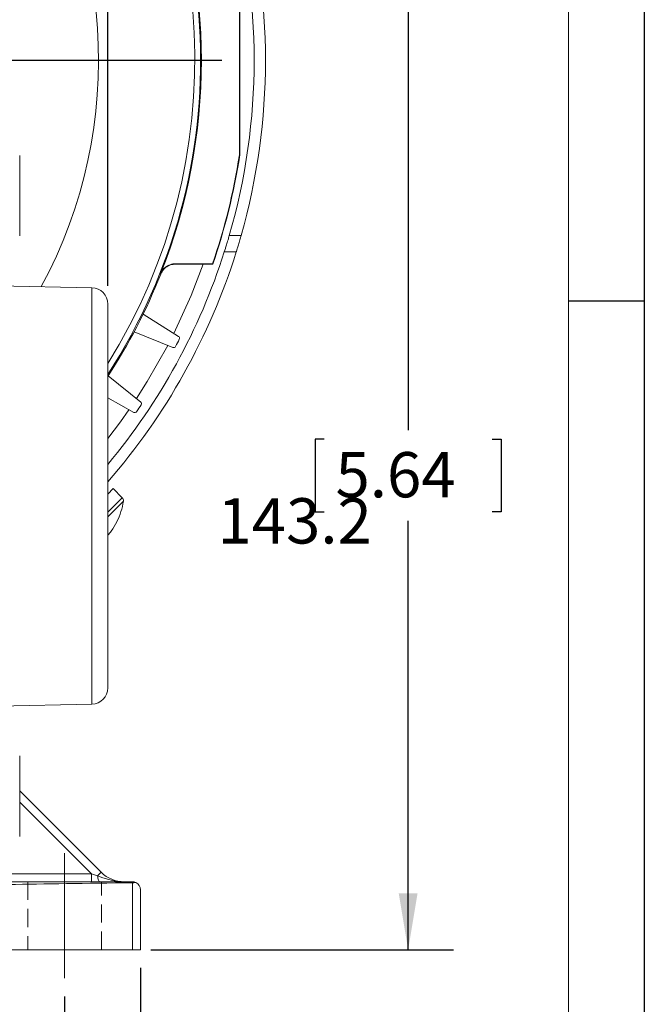
# Model space of a CAD drawing. Units: millimetres. Extents: x 0 to 550, y 0 to 426.
# Drawn here: x 506 to 550, y 167 to 236 of the extents above; entities that cross this region are included whole.
import ezdxf

# ---------------------------------------------------------------- set-up
doc = ezdxf.new("R2010")
doc.units = ezdxf.units.MM
doc.linetypes.add('CENTERX2', pattern=[20.32, 12.7, -2.54, 2.54, -2.54])
doc.linetypes.add('HIDDEN', pattern=[1.905, 1.27, -0.635])
doc.layers.add('BORDER', color=7, linetype='Continuous')
doc.layers.add('OBJECT', color=7, linetype='Continuous')
doc.styles.add('SLDTEXTSTYLE4', font='MONOSB_1.TTF')
doc.dimstyles.new('SLDDIMSTYLE0', dxfattribs={"dimtxt": 3.216341, "dimasz": 3.9624, "dimexe": 0, "dimexo": 0.0625, "dimgap": 0.804085, "dimtad": 0, "dimtih": 1, "dimtoh": 1, "dimlfac": 1.333333, "dimrnd": 1e-09, "dimzin": 12, "dimdsep": 46, "dimtxsty": 'SLDTEXTSTYLE4', "dimsah": 1, "dimcen": 0.09, "dimadec": 0, "dimazin": 3, "dimtol": 1, "dimtp": 1.2954, "dimtm": 1.2954, "dimtfac": 1, "dimtofl": 0, "dimtmove": 0, "dimatfit": 3, "dimfxl": 0, "dimfrac": 2, "dimtolj": 1, "dimtzin": 12, "dimarcsym": 0})
doc.dimstyles.new('SLDDIMSTYLE1', dxfattribs={"dimtxt": 3.216341, "dimasz": 3.9624, "dimexe": 0, "dimexo": 0.0625, "dimgap": 0.804085, "dimtad": 0, "dimtih": 1, "dimtoh": 1, "dimlfac": 1.333333, "dimrnd": 1e-09, "dimzin": 12, "dimdsep": 46, "dimtxsty": 'SLDTEXTSTYLE4', "dimsah": 1, "dimcen": 0.09, "dimadec": 0, "dimazin": 3, "dimtol": 1, "dimtp": 1.33, "dimtm": 1.33, "dimtfac": 1, "dimtofl": 0, "dimtmove": 0, "dimatfit": 3, "dimfxl": 0, "dimfrac": 2, "dimtolj": 1, "dimtzin": 12, "dimarcsym": 0})
doc.dimstyles.new('SLDDIMSTYLE2', dxfattribs={"dimtxt": 3.216341, "dimasz": 3.9624, "dimexe": 0, "dimexo": 0.0625, "dimgap": 0.804085, "dimtad": 0, "dimtih": 1, "dimtoh": 1, "dimlfac": 1.333333, "dimrnd": 1e-09, "dimzin": 12, "dimdsep": 46, "dimtxsty": 'SLDTEXTSTYLE4', "dimsah": 1, "dimcen": 0.09, "dimadec": 0, "dimazin": 3, "dimtol": 1, "dimtp": 1.0668, "dimtm": 1.0668, "dimtfac": 1, "dimtofl": 0, "dimtmove": 0, "dimatfit": 3, "dimfxl": 0, "dimfrac": 2, "dimtolj": 1, "dimtzin": 12, "dimarcsym": 0})
doc.dimstyles.new('SLDDIMSTYLE4', dxfattribs={"dimtxt": 3.216341, "dimasz": 3.9624, "dimexe": 0, "dimexo": 0.0625, "dimgap": 0.804085, "dimtad": 0, "dimtih": 1, "dimtoh": 1, "dimdec": 1, "dimlfac": 1.333333, "dimrnd": 1e-09, "dimzin": 12, "dimdsep": 46, "dimtxsty": 'SLDTEXTSTYLE4', "dimsah": 1, "dimcen": 0.09, "dimadec": 0, "dimazin": 3, "dimtfac": 1, "dimtdec": 1, "dimtofl": 0, "dimtmove": 0, "dimatfit": 3, "dimfxl": 0, "dimfrac": 2, "dimtolj": 1, "dimtzin": 12, "dimarcsym": 0})

# ---------------------------------------------------------------- blocks, each defined once
blk = doc.blocks.new('_D')
at = {"layer": 'OBJECT'}
for p, q in [((444.55, 217.038), (444.55, 302.975)), ((512.52, 278.562), (512.52, 302.975)), ((444.55, 299.8), (461.765, 299.8)), ((512.52, 299.8), (496.753, 299.8)), ((465.261, 299.42), (465.261, 295.11)), ((465.261, 299.42), (465.897, 299.42)), ((493.256, 299.42), (492.621, 299.42)), ((493.256, 299.42), (493.256, 295.11)), ((465.261, 295.11), (465.897, 295.11)), ((493.256, 295.11), (492.621, 295.11)), ((512.52, 216.947), (512.52, 277.038))]:
    blk.add_line(p, q, dxfattribs=at)
for points in [[(444.55, 299.8), (448.512, 299.14), (448.512, 300.461)], [(512.52, 299.8), (508.558, 300.461), (508.558, 299.14)]]:
    blk.add_solid(points, dxfattribs=at)
at = {"layer": 'OBJECT', "char_height": 3.175, "attachment_point": 1, "style": 'SLDTEXTSTYLE4'}
for s, insert in [('90.63', (465.259, 303.979)), ('±1.30', (477.985, 303.979)), ('3.568', (466.533, 298.908)), ('±.051', (479.259, 298.908))]:
    blk.add_mtext(s, dxfattribs=dict(at, insert=insert))
blk = doc.blocks.new('_D_1')
at = {"layer": 'OBJECT'}
for p, q in [((442.245, 169.14), (442.245, 161.172)), ((514.825, 169.14), (514.825, 121.235)), ((442.245, 159.648), (442.245, 143.172)), ((442.245, 141.648), (442.245, 121.235)), ((442.245, 124.41), (461.765, 124.41)), ((514.825, 124.41), (496.753, 124.41)), ((465.261, 124.029), (465.261, 119.719)), ((465.261, 124.029), (465.897, 124.029)), ((493.256, 124.029), (492.621, 124.029)), ((493.256, 124.029), (493.256, 119.719)), ((465.261, 119.719), (465.897, 119.719)), ((493.256, 119.719), (492.621, 119.719))]:
    blk.add_line(p, q, dxfattribs=at)
for points in [[(442.245, 124.41), (446.207, 123.749), (446.207, 125.07)], [(514.825, 124.41), (510.863, 125.07), (510.863, 123.749)]]:
    blk.add_solid(points, dxfattribs=at)
at = {"layer": 'OBJECT', "char_height": 3.175, "attachment_point": 1, "style": 'SLDTEXTSTYLE4'}
for s, insert in [('96.77', (466.533, 128.589)), ('±1.33', (479.259, 128.589)), ('3.810', (466.533, 123.518)), ('±.052', (479.259, 123.518))]:
    blk.add_mtext(s, dxfattribs=dict(at, insert=insert))
blk = doc.blocks.new('_D_2')
at = {"layer": 'OBJECT'}
for p, q in [((447.579, 167.14), (447.579, 139.235)), ((509.491, 167.14), (509.491, 139.235)), ((465.261, 144.565), (465.261, 140.255)), ((465.261, 144.565), (465.897, 144.565)), ((493.256, 144.565), (492.621, 144.565)), ((493.256, 144.565), (493.256, 140.255)), ((447.579, 142.41), (461.765, 142.41)), ((509.491, 142.41), (496.753, 142.41)), ((465.261, 140.255), (465.897, 140.255)), ((493.256, 140.255), (492.621, 140.255))]:
    blk.add_line(p, q, dxfattribs=at)
for points in [[(447.579, 142.41), (451.541, 141.749), (451.541, 143.07)], [(509.491, 142.41), (505.529, 143.07), (505.529, 141.749)]]:
    blk.add_solid(points, dxfattribs=at)
at = {"layer": 'OBJECT', "char_height": 3.175, "attachment_point": 1, "style": 'SLDTEXTSTYLE4'}
for s, insert in [('82.55', (465.259, 149.124)), ('±1.07', (477.985, 149.124)), ('±.042', (479.259, 144.053)), ('3.250', (466.533, 144.053)), ('TYP', (475.839, 138.982))]:
    blk.add_mtext(s, dxfattribs=dict(at, insert=insert))
blk = doc.blocks.new('_D_4')
at = {"layer": 'OBJECT'}
for p, q in [((479.805, 277.8), (536.75, 277.8)), ((533.575, 277.8), (533.575, 206.828)), ((527.688, 206.192), (527.051, 206.192)), ((527.051, 206.192), (527.051, 201.118)), ((539.462, 206.192), (540.099, 206.192)), ((540.099, 206.192), (540.099, 201.118)), ((527.051, 201.118), (527.688, 201.118)), ((540.099, 201.118), (539.462, 201.118)), ((533.575, 170.41), (533.575, 200.481)), ((515.534, 170.41), (536.75, 170.41))]:
    blk.add_line(p, q, dxfattribs=at)
blk.add_circle((526.574, 202.117), 0, dxfattribs=at)
blk.add_circle((526.574, 202.117), 0, dxfattribs=at)
for points in [[(533.575, 277.8), (532.914, 273.838), (534.235, 273.838)], [(533.575, 170.41), (534.235, 174.372), (532.914, 174.372)]]:
    blk.add_solid(points, dxfattribs=at)
at = {"layer": 'OBJECT', "char_height": 3.175, "attachment_point": 1, "style": 'SLDTEXTSTYLE4'}
for s, insert in [('5.64', (528.483, 205.297, 21.608)), ('143.2', (520.209, 202.063, 21.608))]:
    blk.add_mtext(s, dxfattribs=dict(at, insert=insert))
blk = doc.blocks.new('SW_CENTERMARKSYMBOL_0')
at = {"layer": 'OBJECT', "color": 0}
blk.add_line((3.81, 0), (41.988, 0), dxfattribs=at)

msp = doc.modelspace()

# ---------------------------------------------------------------- linework, layer by layer
at = {"color": 7, "linetype": 'Continuous', "lineweight": 15}
for p, q in [((521.74855, 239.38494), (521.74855, 226.13573)), ((521.77349, 226.13383), (521.77349, 239.38684)), ((521.77847, 239.19588), (521.77847, 226.32479)), ((506.34797, 220.44745), (506.34797, 226.09387)), ((521.74855, 226.13573), (521.77349, 226.13383)), ((521.86646, 220.47308), (521.03817, 220.47308)), ((521.52593, 219.33008), (520.69095, 219.33008)), ((519.74557, 218.47283), (517.2632, 218.47283)), ((519.86317, 218.50276), (517.27557, 218.50276)), ((517.29249, 218.47782), (519.88095, 218.47782)), ((519.86317, 218.50276), (519.88095, 218.47782)), ((516.23067, 217.7576), (516.21358, 217.7821)), ((511.40078, 216.81956), (504.41936, 216.96381)), ((512.52017, 215.67681), (512.52017, 202.22318)), ((514.99377, 214.96135), (517.47855, 213.40869)), ((517.08124, 212.62893), (514.3646, 213.72653)), ((512.55286, 210.65081), (514.8299, 208.8069)), ((514.34052, 208.08138), (512.52017, 209.09042)), ((512.52017, 202.3571), (512.89792, 202.73485)), ((513.53414, 202.09863), (512.89792, 202.73485)), ((512.52017, 202.22318), (512.52017, 188.76956)), ((504.41936, 187.48256), (511.40078, 187.62681)), ((506.34797, 178.3525), (506.34797, 183.99892)), ((506.34797, 181.55393), (512.06017, 175.84174)), ((505.57892, 175.73663), (511.37116, 175.73663)), ((511.37116, 175.73663), (511.80909, 175.59065)), ((511.80909, 175.59065), (512.06017, 175.84174)), ((505.58597, 175.17218), (514.25372, 175.17218)), ((514.2637, 170.40968), (514.2637, 175.10146)), ((514.82522, 174.60068), (514.82522, 170.40968)), ((498.96372, 170.40968), (514.2637, 170.40968)), ((514.82522, 170.40968), (514.2637, 170.40968))]:
    msp.add_line(p, q, dxfattribs=at)
at = {"color": 8, "linetype": 'Continuous', "lineweight": 15}
for p, q in [((511.40078, 187.62681), (511.40078, 216.81956)), ((512.52017, 201.08466), (513.53414, 202.09863)), ((512.52017, 200.7587), (513.6145, 201.85303)), ((511.37116, 175.73663), (506.34797, 180.75982))]:
    msp.add_line(p, q, dxfattribs=at)
at = {"color": 7, "linetype": 'HIDDEN', "lineweight": 0}
for p, q in [((506.90995, 175.17218), (506.90995, 170.40968)), ((506.90995, 175.17218), (506.90995, 170.40968)), ((512.06368, 175.17218), (506.91876, 175.17218)), ((512.06368, 175.17218), (506.91876, 175.17218)), ((512.0725, 170.40968), (512.0725, 175.17218)), ((512.0725, 170.40968), (512.0725, 175.17218)), ((512.0725, 170.40968), (506.94515, 170.40968)), ((512.0725, 170.40968), (506.94515, 170.40968))]:
    msp.add_line(p, q, dxfattribs=at)
at = {"color": 8, "linetype": 'Continuous', "lineweight": 15, "flags": 128}
for points in [[(517.14961, 213.61423), (518.35476, 216.26644), (519.20036, 218.47782)], [(514.52846, 209.051), (515.2843, 210.24032), (516.72161, 212.77423)], [(512.52017, 206.25241), (513.40411, 207.42642), (514.00128, 208.26942)]]:
    msp.add_lwpolyline(points, dxfattribs=at)
at = {"color": 7, "linetype": 'Continuous', "lineweight": 15, "flags": 128}
for points in [[(517.27557, 218.50276), (517.28561, 218.48796), (517.29249, 218.47782)], [(519.78424, 218.47782), (519.7691, 218.47466), (519.74557, 218.47283)], [(511.80909, 175.59065), (511.81798, 175.5036), (511.83067, 175.42288), (511.84682, 175.3506), (511.86601, 175.28867), (511.88773, 175.23873), (511.91141, 175.20209), (511.93642, 175.17971), (511.96212, 175.17218)]]:
    msp.add_lwpolyline(points, dxfattribs=at)
at = {"color": 8, "linetype": 'Continuous', "lineweight": 15}
for radius, start in [(40.08279, 327.9812941), (40.4953, 327.0597645)]:
    msp.add_arc((478.53497, 232.76033), radius, start, 37.5268589, dxfattribs=at)
at = {"color": 7, "linetype": 'Continuous', "lineweight": 15}
for centre, radius, start, end in [((478.53497, 232.76033), 33.3375, 331.5777799, 36.0695829), ((478.53497, 232.76033), 40.54657, 338.3208858, 21.6791142), ((478.53497, 232.76033), 44.24363, 343.8759465, 16.1240535), ((478.53497, 232.76033), 45.03991, 344.1685711, 15.8314289), ((478.53497, 232.76033), 43.7184, 340.9663772, 351.2844514), ((478.53497, 232.76033), 43.74334, 340.94309, 351.286941), ((478.53497, 232.76033), 44.24363, 320.1869566, 342.3289176), ((478.53497, 232.76033), 45.03992, 318.9867091, 342.6513468), ((478.53497, 232.76033), 40.57151, 326.8940135, 338.2976393), ((511.37717, 215.67681), 1.143, 0, 88.8163713), ((517.39779, 213.27944), 0.1524, 333.3766183, 58), ((517.13833, 212.77023), 0.1524, 248, 332.6233817), ((478.53497, 232.76033), 43.6245, 332.6233817, 333.3766183), ((478.53497, 232.76033), 43.6245, 325.6233817, 326.3766183), ((514.73399, 208.68847), 0.1524, 326.3766183, 51), ((514.41441, 208.21467), 0.1524, 241, 325.6233817), ((508.68169, 202.61361), 4.9911, 333.943723, 351.2346176), ((513.33209, 201.89657), 0.28575, 351.2346176, 45), ((508.6695, 202.62631), 5.00051, 324.9675989, 333.6140369), ((509.78742, 201.9882), 3.72074, 317.4094317, 323.1313339), ((511.37717, 188.76956), 1.143, 271.1836287, 0), ((522.76149, 175.59668), 11.39119, 179.2960743, 182.1356625), ((513.67662, 177.45818), 2.286, 225, 270), ((514.25372, 174.60068), 0.5715, 66.4858452, 90), ((514.25372, 174.60068), 0.5715, 0, 66.4858452)]:
    msp.add_arc(centre, radius, start, end, dxfattribs=at)
msp.add_ellipse((530.04044, 174.60068), major_axis=(32.74121, 0), ratio=0.01745506, start_param=2.07357451, end_param=2.41418636, dxfattribs=at)
for points, knots in [([(520.69095, 219.33008), (520.69473, 219.34192), (520.70229, 219.36557), (520.76031, 219.54899), (520.84479, 219.82163), (520.94272, 220.14548), (521.0089, 220.37264), (521.03817, 220.47308)], [0, 0, 0, 0, 0.20280975, 0.40546368, 0.61246657, 0.82863923, 1, 1, 1, 1]), ([(521.52593, 219.33008), (521.52964, 219.34194), (521.53707, 219.36566), (521.59411, 219.54956), (521.67715, 219.82281), (521.77315, 220.14659), (521.83792, 220.37322), (521.86646, 220.47308)], [0, 0, 0, 0, 0.20323248, 0.40631436, 0.61360449, 0.82974517, 1, 1, 1, 1]), ([(516.21358, 217.7821), (516.2728, 217.89695), (516.39124, 218.12664), (516.70054, 218.37035), (517.01008, 218.48846), (517.20687, 218.49906), (517.27557, 218.50276)], [0, 0, 0, 0, 0.28278469, 0.56557047, 0.84833454, 1, 1, 1, 1]), ([(517.29249, 218.47782), (517.16389, 218.46521), (516.90669, 218.44), (516.56596, 218.24261), (516.34197, 217.99871), (516.25944, 217.81992), (516.23067, 217.7576)], [0, 0, 0, 0, 0.28288095, 0.565762985, 0.848623324, 1, 1, 1, 1]), ([(513.1642, 200.41914), (513.16438, 200.41932), (513.16671, 200.42165), (513.15755, 200.41249), (513.14906, 200.404)], [0, 0, 0, 0, 0.07453013, 1, 1, 1, 1]), ([(511.80909, 175.59065), (512.05926, 175.49914), (512.66657, 175.277), (513.29985, 175.17245), (513.67395, 175.17219), (513.67662, 175.17218)], [0, 0, 0, 0, 0.41021494, 0.99579612, 1, 1, 1, 1]), ([(514.2637, 175.10146), (514.32372, 175.10497), (514.39917, 175.10937), (514.46772, 175.12212), (514.48174, 175.12473)], [0, 0, 0, 0, 0.79555049, 1, 1, 1, 1])]:
    msp.add_open_spline(points, degree=3, knots=knots, dxfattribs=at)
at = {"layer": 'BORDER'}
for p, q in [((550.12665, 426.339), (550.12665, 5.461)), ((544.80378, 215.9), (550.12665, 215.9))]:
    msp.add_line(p, q, dxfattribs=at)
at = {"layer": 'BORDER', "lineweight": 0}
msp.add_line((550.12665, 5.461), (550.12665, 426.339), dxfattribs=at)
at = {"layer": 'BORDER', "lineweight": 15}
msp.add_line((544.80378, 10.78387), (544.80378, 421.01613), dxfattribs=at)
at = {"layer": 'OBJECT', "linetype": 'CENTERX2', "lineweight": 0}
msp.add_line((509.49122, 168.40968), (509.49122, 177.17218), dxfattribs=at)

# ---------------------------------------------------------------- block references
at = {"layer": 'OBJECT'}
msp.add_blockref('SW_CENTERMARKSYMBOL_0', (478.53497, 232.76033), dxfattribs=at)

# ---------------------------------------------------------------- dimensions: what is measured, and where the dimension line sits
for base, p1, p2, dimstyle, picture, middle in [((512.52017, 299.80025), (444.54977, 215.76846), (512.52017, 215.67681), 'SLDDIMSTYLE0', '_D', (479.25891, 299.80025)), ((442.24472, 124.40968), (514.82522, 170.40968), (442.24472, 170.40968), 'SLDDIMSTYLE1', '_D_1', (479.25891, 124.40968))]:
    dim = msp.add_linear_dim(base=base, p1=p1, p2=p2, angle=0, dimstyle=dimstyle, dxfattribs=at)
    dim.commit()
    dim.dimension.update_dxf_attribs({"geometry": picture, "text_midpoint": middle, "dimtype": 160})
dim = msp.add_linear_dim(base=(533.57489, 277.80025), p1=(514.2637, 170.40968), p2=(478.53497, 277.80025), angle=90, text='(<>)', dimstyle='SLDDIMSTYLE4', dxfattribs=at)
dim.commit()
dim.dimension.update_dxf_attribs({"geometry": '_D_4', "text_midpoint": (533.57489, 203.65473), "dimtype": 160})
dim = msp.add_linear_dim(base=(509.49122, 142.40968), p1=(447.57872, 168.40968), p2=(509.49122, 168.40968), text='<>\\PTYP', dimstyle='SLDDIMSTYLE2', dxfattribs=at)
dim.commit()
dim.dimension.update_dxf_attribs({"geometry": '_D_2', "text_midpoint": (479.25891, 142.40968), "dimtype": 160})

doc.saveas('drawing.dxf')
